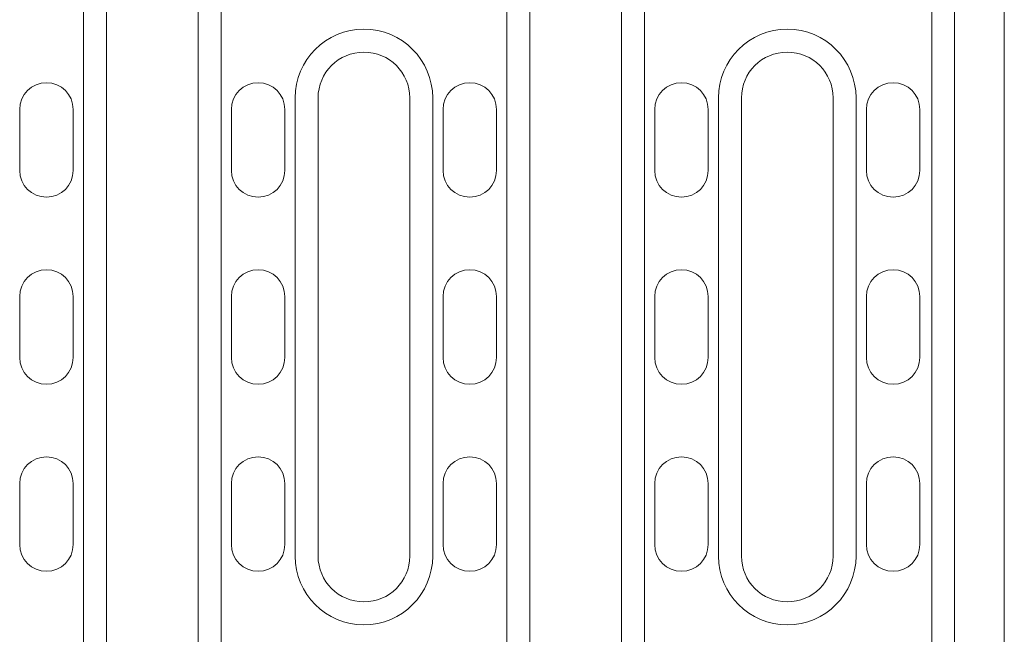
# Model space of a CAD drawing. Units: millimetres. Extents: x 75855 to 79269, y -10043 to -5376.
# Drawn here: x 77209 to 77338, y -8073 to -7993 of the extents above; entities that cross this region are included whole.
import ezdxf

# ---------------------------------------------------------------- set-up
doc = ezdxf.new("R2010")
doc.units = ezdxf.units.MM
doc.layers.add('DUENN-18', color=10, linetype='Continuous', lineweight=9)

msp = doc.modelspace()

# ---------------------------------------------------------------- linework, layer by layer
at = {"layer": 'DUENN-18', "color": 0}
for p, q in [((77337.687357, -7934.599998, -146.411898), (77337.687357, -8017.192399, -146.411898)), ((77217.187357, -8076.441768, -146.411898), (77217.187357, -7989.441768, -146.411898)), ((77220.187357, -7989.441768, -146.411898), (77220.187357, -8076.441768, -146.411898)), ((77232.187357, -8076.441768, -146.411898), (77232.187357, -7989.441768, -146.411898)), ((77235.187357, -7989.441768, -146.411898), (77235.187357, -8076.441768, -146.411898)), ((77272.587357, -8076.441768, -146.411898), (77272.587357, -7989.441768, -146.411898)), ((77275.587357, -7989.441768, -146.411898), (77275.587357, -8076.441768, -146.411898)), ((77287.587357, -8076.441768, -146.411898), (77287.587357, -7989.441768, -146.411898)), ((77290.587357, -7989.441768, -146.411898), (77290.587357, -8076.441768, -146.411898)), ((77328.187357, -8076.441768, -146.411898), (77328.187357, -7989.441768, -146.411898)), ((77331.187357, -7989.441768, -146.411898), (77331.187357, -8076.441768, -146.411898)), ((77244.887357, -8062.941768, -146.411898), (77244.887357, -8002.941768, -146.411898)), ((77247.887357, -8002.941768, -146.411898), (77247.887357, -8062.941768, -146.411898)), ((77259.887357, -8062.941768, -146.411898), (77259.887357, -8002.941768, -146.411898)), ((77262.887357, -8002.941768, -146.411898), (77262.887357, -8062.941768, -146.411898)), ((77300.287357, -8062.941768, -146.411898), (77300.287357, -8002.941768, -146.411898)), ((77303.287357, -8002.941768, -146.411898), (77303.287357, -8062.941768, -146.411898)), ((77315.287357, -8062.941768, -146.411898), (77315.287357, -8002.941768, -146.411898)), ((77318.287357, -8002.941768, -146.411898), (77318.287357, -8062.941768, -146.411898)), ((77208.837357, -8004.441768, -146.411898), (77208.837357, -8012.441768, -146.411898)), ((77215.837357, -8012.441768, -146.411898), (77215.837357, -8004.441768, -146.411898)), ((77236.537357, -8004.441768, -146.411898), (77236.537357, -8012.441768, -146.411898)), ((77243.537357, -8012.441768, -146.411898), (77243.537357, -8004.441768, -146.411898)), ((77264.237357, -8004.441768, -146.411898), (77264.237357, -8012.441768, -146.411898)), ((77271.237357, -8012.441768, -146.411898), (77271.237357, -8004.441768, -146.411898)), ((77291.937357, -8004.441768, -146.411898), (77291.937357, -8012.441768, -146.411898)), ((77298.937357, -8012.441768, -146.411898), (77298.937357, -8004.441768, -146.411898)), ((77319.637357, -8004.441768, -146.411898), (77319.637357, -8012.441768, -146.411898)), ((77326.637357, -8012.441768, -146.411898), (77326.637357, -8004.441768, -146.411898)), ((77337.687357, -8017.192399, -146.411898), (77337.687357, -8048.691137, -146.411898)), ((77208.837357, -8028.941768, -146.411898), (77208.837357, -8036.941768, -146.411898)), ((77215.837357, -8036.941768, -146.411898), (77215.837357, -8028.941768, -146.411898)), ((77236.537357, -8036.941768, -146.411898), (77236.537357, -8028.941768, -146.411898)), ((77243.537357, -8028.941768, -146.411898), (77243.537357, -8036.941768, -146.411898)), ((77264.237357, -8036.941768, -146.411898), (77264.237357, -8028.941768, -146.411898)), ((77271.237357, -8028.941768, -146.411898), (77271.237357, -8036.941768, -146.411898)), ((77291.937357, -8036.941768, -146.411898), (77291.937357, -8028.941768, -146.411898)), ((77298.937357, -8028.941768, -146.411898), (77298.937357, -8036.941768, -146.411898)), ((77319.637357, -8028.941768, -146.411898), (77319.637357, -8036.941768, -146.411898)), ((77326.637357, -8036.941768, -146.411898), (77326.637357, -8028.941768, -146.411898)), ((77337.687357, -8048.691137, -146.411898), (77337.687357, -8131.283539, -146.411898)), ((77208.837357, -8053.441768, -146.411898), (77208.837357, -8061.441768, -146.411898)), ((77215.837357, -8061.441768, -146.411898), (77215.837357, -8053.441768, -146.411898)), ((77236.537357, -8053.441768, -146.411898), (77236.537357, -8061.441768, -146.411898)), ((77243.537357, -8061.441768, -146.411898), (77243.537357, -8053.441768, -146.411898)), ((77264.237357, -8053.441768, -146.411898), (77264.237357, -8061.441768, -146.411898)), ((77271.237357, -8061.441768, -146.411898), (77271.237357, -8053.441768, -146.411898)), ((77291.937357, -8053.441768, -146.411898), (77291.937357, -8061.441768, -146.411898)), ((77298.937357, -8061.441768, -146.411898), (77298.937357, -8053.441768, -146.411898)), ((77319.637357, -8053.441768, -146.411898), (77319.637357, -8061.441768, -146.411898)), ((77326.637357, -8061.441768, -146.411898), (77326.637357, -8053.441768, -146.411898))]:
    msp.add_line(p, q, dxfattribs=at)
for centre, radius, start, end in [((77253.887357, -8002.941768, -146.411898), 9, 0, 180), ((77309.287357, -8002.941768, -146.411898), 9, 0, 180), ((77253.887357, -8002.941768, -146.411898), 6, 0, 180), ((77309.287357, -8002.941768, -146.411898), 6, 0, 180), ((77212.337357, -8004.441768, -146.411898), 3.5, 0, 180), ((77240.037357, -8004.441768, -146.411898), 3.5, 0, 180), ((77267.737357, -8004.441768, -146.411898), 3.5, 0, 180), ((77295.437357, -8004.441768, -146.411898), 3.5, 0, 180), ((77323.137357, -8004.441768, -146.411898), 3.5, 0, 180), ((77212.337357, -8012.441768, -146.411898), 3.5, 180, 0), ((77240.037357, -8012.441768, -146.411898), 3.5, 180, 0), ((77267.737357, -8012.441768, -146.411898), 3.5, 180, 0), ((77295.437357, -8012.441768, -146.411898), 3.5, 180, 0), ((77323.137357, -8012.441768, -146.411898), 3.5, 180, 0), ((77212.337357, -8028.941768, -146.411898), 3.5, 0, 180), ((77240.037357, -8028.941768, -146.411898), 3.5, 0, 180), ((77267.737357, -8028.941768, -146.411898), 3.5, 0, 180), ((77295.437357, -8028.941768, -146.411898), 3.5, 0, 180), ((77323.137357, -8028.941768, -146.411898), 3.5, 0, 180), ((77212.337357, -8036.941768, -146.411898), 3.5, 180, 0), ((77240.037357, -8036.941768, -146.411898), 3.5, 180, 0), ((77267.737357, -8036.941768, -146.411898), 3.5, 180, 0), ((77295.437357, -8036.941768, -146.411898), 3.5, 180, 0), ((77323.137357, -8036.941768, -146.411898), 3.5, 180, 0), ((77212.337357, -8053.441768, -146.411898), 3.5, 0, 180), ((77240.037357, -8053.441768, -146.411898), 3.5, 0, 180), ((77267.737357, -8053.441768, -146.411898), 3.5, 0, 180), ((77295.437357, -8053.441768, -146.411898), 3.5, 0, 180), ((77323.137357, -8053.441768, -146.411898), 3.5, 0, 180), ((77212.337357, -8061.441768, -146.411898), 3.5, 180, 0), ((77240.037357, -8061.441768, -146.411898), 3.5, 180, 0), ((77267.737357, -8061.441768, -146.411898), 3.5, 180, 0), ((77295.437357, -8061.441768, -146.411898), 3.5, 180, 0), ((77323.137357, -8061.441768, -146.411898), 3.5, 180, 0), ((77253.887357, -8062.941768, -146.411898), 9, 180, 0), ((77253.887357, -8062.941768, -146.411898), 6, 180, 0), ((77309.287357, -8062.941768, -146.411898), 9, 180, 0), ((77309.287357, -8062.941768, -146.411898), 6, 180, 0)]:
    msp.add_arc(centre, radius, start, end, dxfattribs=at)

doc.saveas('drawing.dxf')
